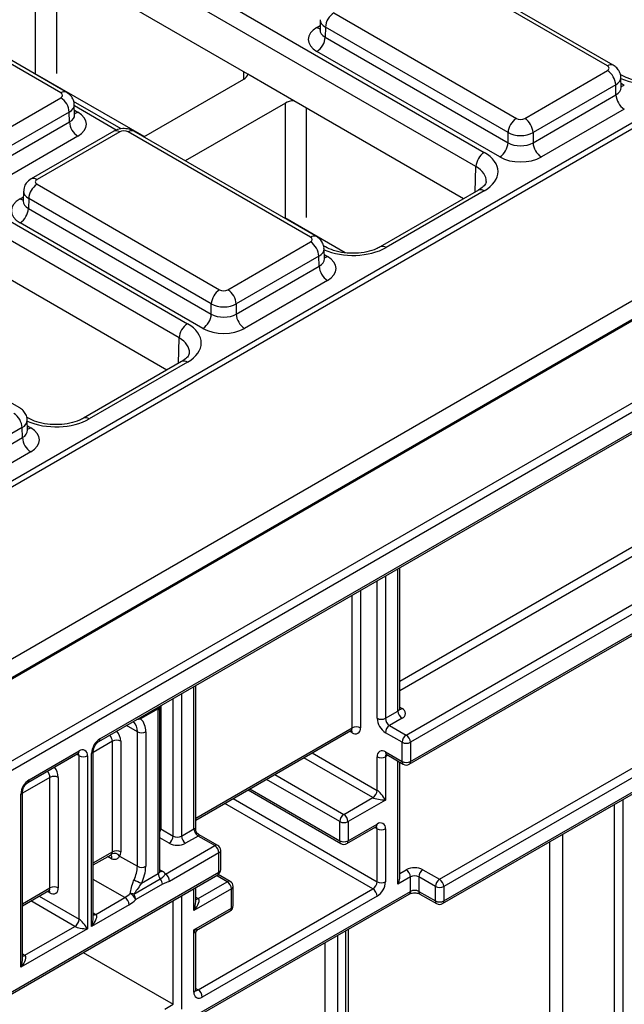
# Model space of a CAD drawing. Units: millimetres. Extents: x -1028 to 6636, y -324 to 3696.
# Drawn here: x 3746 to 3849, y 2425 to 2592 of the extents above; entities that cross this region are included whole.
import ezdxf

# ---------------------------------------------------------------- set-up
doc = ezdxf.new("R2010")
doc.units = ezdxf.units.MM
doc.header["$LTSCALE"] = 10

msp = doc.modelspace()

# ---------------------------------------------------------------- linework, layer by layer
at = {"color": 7, "linetype": 'Continuous', "lineweight": 25}
for p, q in [((3713.18481, 2634.42431), (3825.10732, 2569.81282)), ((3823.69332, 2567.39196), (3711.77081, 2632.00344)), ((3662.7681, 2605.31936), (3774.6906, 2540.70787)), ((3773.27661, 2538.28701), (3661.3541, 2602.89849)), ((3784.95704, 2583.07861), (3750.30875, 2603.08064)), ((3846.02333, 2584.50902), (3815.00883, 2602.41331)), ((3847.02325, 2584.60804), (3816.00875, 2602.51233)), ((3797.25985, 2592.33564), (3797.20804, 2590.62197)), ((3799.55166, 2593.49007), (3830.56615, 2575.58579)), ((3797.2056, 2590.64222), (3797.20292, 2590.57856)), ((3798.13766, 2591.06921), (3798.08656, 2589.37913)), ((3829.15215, 2573.16492), (3798.13766, 2591.06921)), ((3753.17967, 2579.89663), (3735.60721, 2590.041)), ((3754.17959, 2579.99565), (3736.60713, 2590.14001)), ((3798.08656, 2589.37913), (3829.15215, 2571.44534)), ((3872.10234, 2587.41647), (3168.86989, 2181.44902)), ((3873.59861, 2587.26586), (3170.37338, 2181.30258)), ((3827.73816, 2569.02448), (3796.67257, 2586.95826)), ((3831.98015, 2575.58579), (3846.02333, 2583.69274)), ((3767.31194, 2572.48413), (3748.81144, 2583.16424)), ((3767.25163, 2572.44932), (3784.24995, 2582.26224)), ((3792.73516, 2578.5884), (3784.95704, 2583.07861)), ((3848.53674, 2582.86011), (3848.20033, 2583.05432)), ((3848.36695, 2580.82464), (3848.31514, 2582.53831)), ((3847.43733, 2581.27188), (3833.39415, 2573.16492)), ((3847.48842, 2579.58179), (3847.43733, 2581.27188)), ((3739.71928, 2571.30983), (3753.17967, 2579.08035)), ((3833.39415, 2571.44534), (3847.48842, 2579.58179)), ((3763.43106, 2573.78068), (3755.35667, 2578.44193)), ((3755.52329, 2576.21224), (3755.47148, 2577.92591)), ((3791.32101, 2578.1802), (3774.3227, 2568.36728)), ((3821.5922, 2561.92958), (3792.73516, 2578.5884)), ((3848.90242, 2577.16093), (3834.80815, 2569.02448)), ((3754.59367, 2576.65948), (3741.13328, 2568.88896)), ((3754.64476, 2574.9694), (3754.59367, 2576.65948)), ((3740.55049, 2566.83295), (3754.64476, 2574.9694)), ((3903.78631, 2572.07965), (3196.67952, 2163.87559)), ((3756.05876, 2572.54853), (3741.96449, 2564.41208)), ((3762.1782, 2573.40738), (3748.13502, 2565.30042)), ((3763.17812, 2573.30836), (3749.13494, 2565.20141)), ((3795.60662, 2555.40408), (3764.59212, 2573.30836)), ((3796.60653, 2555.50309), (3765.59204, 2573.40738)), ((3829.15215, 2571.44534), (3829.15215, 2573.16492)), ((3833.39415, 2573.16492), (3833.39415, 2571.44534)), ((3197.03286, 2167.54496), (3897.43009, 2571.87567)), ((3898.84409, 2569.4548), (3198.44686, 2165.12409)), ((3208.70034, 2156.93612), (3915.80712, 2565.14018)), ((3749.13494, 2564.38512), (3780.14944, 2546.48084)), ((3915.80712, 2563.50723), (3222.84248, 2163.46725)), ((3746.84313, 2563.23069), (3746.79133, 2561.51702)), ((3747.72094, 2561.96426), (3747.66985, 2560.27418)), ((3778.73544, 2544.05997), (3747.72094, 2561.96426)), ((3824.1074, 2563.38157), (3807.43218, 2553.75516)), ((3825.10732, 2563.28255), (3808.43209, 2553.65615)), ((3746.78889, 2561.53727), (3746.78621, 2561.47361)), ((3747.66985, 2560.27418), (3778.73544, 2542.34039)), ((3801.48828, 2552.75456), (3791.23785, 2558.672)), ((3777.32144, 2539.91953), (3746.25585, 2557.85331)), ((3759.61222, 2469.73341), (3911.35733, 2557.334)), ((3759.81936, 2470.19125), (3911.56448, 2557.79184)), ((3781.56344, 2546.48084), (3795.60662, 2554.58779)), ((3798.12003, 2553.75516), (3797.78361, 2553.94937)), ((3797.02061, 2552.16693), (3782.97743, 2544.05997)), ((3797.07171, 2550.47684), (3797.02061, 2552.16693)), ((3797.95023, 2551.71969), (3797.89843, 2553.43336)), ((3782.97743, 2542.34039), (3797.07171, 2550.47684)), ((3771.17549, 2532.82463), (3742.31844, 2549.48345)), ((3798.48571, 2548.05598), (3784.39143, 2539.91953)), ((3746.18982, 2526.39814), (3715.17533, 2544.30243)), ((3778.73544, 2542.34039), (3778.73544, 2544.05997)), ((3782.97743, 2544.05997), (3782.97743, 2542.34039)), ((3773.69069, 2534.27662), (3757.01546, 2524.65022)), ((3774.6906, 2534.1776), (3758.01538, 2524.5512)), ((3811.86242, 2470.83947), (3910.85737, 2527.98803)), ((3911.56448, 2526.76329), (3812.56953, 2469.61472)), ((3747.70331, 2524.65022), (3747.3669, 2524.84442)), ((3747.53352, 2522.61474), (3747.48171, 2524.32841)), ((3746.6039, 2523.06198), (3732.56072, 2514.95502)), ((3746.65499, 2521.37189), (3746.6039, 2523.06198)), ((3732.56072, 2513.23544), (3746.65499, 2521.37189)), ((3748.06899, 2518.95103), (3733.97472, 2510.81458)), ((3810.7411, 2475.32984), (3810.7411, 2499.24948)), ((3812.36238, 2465.89071), (3870.34514, 2499.36345)), ((3812.56953, 2466.34856), (3870.55229, 2499.82129)), ((3818.22638, 2442.66834), (3894.73534, 2486.83602)), ((3818.01924, 2442.2105), (3894.52819, 2486.37818)), ((3776.09287, 2454.84953), (3776.09287, 2479.24748)), ((3769.73161, 2475.31559), (3766.73787, 2473.58734)), ((3769.71886, 2447.32705), (3769.71886, 2475.08943)), ((3770.00971, 2475.53455), (3770.01175, 2475.49764)), ((3770.01175, 2447.73525), (3770.01175, 2475.49764)), ((3817.51928, 2446.34271), (3869.84518, 2476.54981)), ((3870.55229, 2475.32507), (3818.22638, 2445.11797)), ((3808.32689, 2473.69703), (3810.44821, 2474.92164)), ((3811.15532, 2473.6969), (3809.034, 2472.47228)), ((3809.034, 2472.47228), (3811.86242, 2470.83947)), ((3766.18333, 2448.55206), (3766.18333, 2471.4152)), ((3767.59754, 2471.4152), (3767.59754, 2448.55206)), ((3776.09287, 2456.38275), (3802.46289, 2471.60584)), ((3811.15532, 2469.61472), (3808.32689, 2471.24754)), ((3761.94069, 2451.00141), (3761.94069, 2469.78185)), ((3763.3549, 2469.78185), (3763.3549, 2451.00141)), ((3811.15532, 2466.34856), (3811.15532, 2469.61472)), ((3812.56953, 2469.61472), (3812.56953, 2466.34856)), ((3747.5914, 2462.79394), (3756.07668, 2467.69239)), ((3747.79855, 2463.25178), (3756.28383, 2468.15023)), ((3756.28383, 2439.57117), (3756.28383, 2467.33356)), ((3757.69804, 2467.33356), (3757.69804, 2437.93809)), ((3758.40515, 2438.34629), (3758.40515, 2467.74176)), ((3758.69804, 2439.90926), (3758.69804, 2468.14996)), ((3806.91268, 2461.44892), (3806.91268, 2467.1647)), ((3808.32689, 2467.98138), (3811.15532, 2466.34856)), ((3808.32689, 2467.1647), (3808.32689, 2459.81583)), ((3808.53404, 2467.52353), (3811.36246, 2465.89071)), ((3810.7411, 2446.51176), (3810.7411, 2466.24942)), ((3751.33408, 2444.87835), (3751.33408, 2463.65879)), ((3752.7483, 2463.65879), (3752.7483, 2444.87835)), ((3746.38434, 2431.40682), (3746.38434, 2460.80229)), ((3746.67723, 2432.96979), (3746.67723, 2461.2105)), ((3784.99041, 2461.51919), (3800.75586, 2452.41799)), ((3801.25582, 2457.36674), (3806.20557, 2460.22417)), ((3808.32689, 2459.81583), (3801.96293, 2456.142)), ((3770.14312, 2454.91964), (3772.26444, 2453.69503)), ((3773.67866, 2453.69503), (3775.79998, 2454.91964)), ((3800.54872, 2452.87583), (3800.54872, 2456.142)), ((3801.75578, 2452.41799), (3806.70553, 2455.27542)), ((3801.96293, 2456.142), (3801.96293, 2452.87583)), ((3801.96293, 2452.87583), (3806.91268, 2455.73326)), ((3806.91268, 2445.93464), (3806.91268, 2454.91659)), ((3808.32689, 2454.91659), (3808.32689, 2445.93464)), ((3776.50708, 2453.6949), (3774.38576, 2452.47028)), ((3779.33551, 2452.06208), (3776.50708, 2453.6949)), ((3779.83547, 2452.11159), (3776.59291, 2453.98348)), ((3770.9436, 2447.21754), (3779.33551, 2452.06208)), ((3758.69804, 2448.79122), (3761.70795, 2450.5288)), ((3761.69794, 2450.51946), (3761.71814, 2450.53307)), ((3763.16543, 2450.29425), (3766.18333, 2448.55206)), ((3780.04262, 2450.83734), (3771.65071, 2445.99279)), ((3780.04262, 2447.57117), (3780.04262, 2450.83734)), ((3780.33551, 2447.97938), (3780.33551, 2451.24554)), ((3723.83261, 2414.78357), (3779.83547, 2447.11333)), ((3724.03976, 2415.24141), (3780.04262, 2447.57117)), ((3766.89043, 2445.69423), (3769.71886, 2447.32705)), ((3781.95679, 2445.98654), (3779.91565, 2447.16486)), ((3812.56953, 2446.75078), (3810.44821, 2445.52617)), ((3812.56953, 2444.30116), (3812.56953, 2446.75078)), ((3816.81217, 2445.11797), (3813.98374, 2446.75078)), ((3813.98374, 2446.75078), (3813.98374, 2444.30116)), ((3814.69085, 2447.97553), (3817.51928, 2446.34271)), ((3765.55742, 2443.80935), (3770.07241, 2446.4158)), ((3770.42597, 2445.50455), (3765.91097, 2442.8981)), ((3776.09287, 2442.60142), (3776.09287, 2444.95277)), ((3776.50708, 2443.0796), (3781.45683, 2445.93703)), ((3782.45683, 2441.85433), (3782.45683, 2445.12049)), ((3816.81217, 2442.66834), (3816.81217, 2445.11797)), ((3818.22638, 2445.11797), (3818.22638, 2442.66834)), ((3746.67723, 2441.85175), (3751.12694, 2444.42051)), ((3759.11226, 2440.38744), (3764.06201, 2443.24487)), ((3773.55784, 2421.44193), (3812.36238, 2443.84332)), ((3782.16394, 2444.71228), (3775.79998, 2441.03845)), ((3776.50708, 2427.56533), (3806.20557, 2444.7099)), ((3806.91268, 2443.48515), (3777.21419, 2426.34058)), ((3782.16394, 2441.44612), (3782.16394, 2444.71228)), ((3813.98374, 2444.30116), (3816.81217, 2442.66834)), ((3814.19089, 2443.84332), (3817.01932, 2442.2105)), ((3764.76911, 2442.02013), (3758.40515, 2438.34629)), ((3775.79998, 2437.77228), (3782.16394, 2441.44612)), ((3776.59291, 2437.89177), (3781.95679, 2440.98828)), ((3747.09144, 2433.44798), (3755.57672, 2438.34642)), ((3757.69804, 2437.93809), (3746.38434, 2431.40682)), ((3775.79998, 2427.15725), (3775.79998, 2437.77228)), ((3776.09287, 2427.56546), (3776.09287, 2437.02573)), ((3802.04872, 2264.93215), (3802.04872, 2437.88936)), ((3756.99774, 2433.92938), (3772.26444, 2425.1161)), ((3770.85023, 2424.29969), (3772.26444, 2425.1161))]:
    msp.add_line(p, q, dxfattribs=at)
at = {"color": 8, "linetype": 'Continuous', "lineweight": 25}
for p, q in [((3748.89461, 2583.21226), (3748.89461, 2602.67244)), ((3752.43006, 2601.85603), (3752.43006, 2583.21226)), ((3796.67257, 2591.03968), (3797.2304, 2591.36171)), ((3784.27445, 2582.27658), (3784.25989, 2583.48106)), ((3848.34458, 2581.56438), (3848.90242, 2581.24235)), ((3762.58922, 2573.59041), (3755.47845, 2577.69537)), ((3791.32101, 2558.72001), (3791.32101, 2578.1802)), ((3794.85646, 2577.36379), (3794.85646, 2558.72001)), ((3755.50092, 2576.95199), (3756.05876, 2576.62995)), ((3823.56257, 2563.06704), (3823.69332, 2567.39196)), ((3746.25585, 2561.93473), (3746.81369, 2562.25676)), ((3797.92787, 2552.45943), (3798.48571, 2552.1374)), ((3773.14586, 2533.96209), (3773.27661, 2538.28701)), ((3810.7411, 2479.98917), (3903.0792, 2533.29482)), ((3903.78631, 2532.07008), (3810.7411, 2478.35622)), ((3747.51116, 2523.35448), (3748.06899, 2523.03245)), ((3810.44821, 2474.92164), (3810.44821, 2499.0804)), ((3806.91268, 2473.69703), (3806.91268, 2497.03938)), ((3808.32689, 2497.85579), (3808.32689, 2473.69703)), ((3804.08425, 2495.40656), (3804.08425, 2472.06368)), ((3802.67004, 2472.06368), (3802.67004, 2494.59016)), ((3775.79998, 2454.91964), (3775.79998, 2479.0784)), ((3772.26444, 2453.69503), (3772.26444, 2477.03738)), ((3773.67866, 2477.85379), (3773.67866, 2453.69503)), ((3770.14312, 2475.81277), (3770.14312, 2454.91964)), ((3810.7411, 2475.56883), (3811.15532, 2475.32971)), ((3766.18333, 2471.4152), (3764.35441, 2472.47101)), ((3776.09287, 2456.72101), (3802.67004, 2472.06368)), ((3802.67004, 2471.24701), (3802.25567, 2471.48621)), ((3761.94069, 2469.78185), (3758.69804, 2467.90992)), ((3756.28383, 2467.33356), (3755.86947, 2467.57276)), ((3806.20557, 2460.22417), (3794.47635, 2466.99531)), ((3795.89068, 2467.81178), (3806.91268, 2461.44892)), ((3808.74125, 2467.40391), (3808.32689, 2467.1647)), ((3810.44821, 2445.52617), (3810.44821, 2466.4185)), ((3751.33408, 2463.65879), (3746.67723, 2460.97045)), ((3800.54872, 2456.142), (3788.11227, 2463.3214)), ((3789.5266, 2464.13788), (3801.25582, 2457.36674)), ((3785.28339, 2461.68832), (3800.54872, 2452.87583)), ((3782.45347, 2460.05464), (3806.91268, 2445.93464)), ((3806.20557, 2444.7099), (3781.03914, 2459.23817)), ((3847.21776, 2301.39929), (3847.21776, 2459.06645)), ((3848.63198, 2459.88286), (3848.63198, 2301.39929)), ((3770.14312, 2454.91964), (3770.01175, 2454.98345)), ((3806.91268, 2454.91659), (3806.49831, 2455.1558)), ((3771.55734, 2452.47028), (3770.01175, 2453.36253)), ((3838.37893, 2453.9639), (3838.37893, 2306.50184)), ((3836.25761, 2306.50184), (3836.25761, 2452.73929)), ((3758.69804, 2449.12948), (3761.94069, 2451.00141)), ((3761.77892, 2449.81918), (3761.12882, 2450.19447)), ((3770.01175, 2447.97424), (3770.42597, 2447.73512)), ((3781.45683, 2445.93703), (3779.62734, 2446.99317)), ((3810.7411, 2447.3282), (3811.86242, 2447.97553)), ((3746.67723, 2442.19001), (3751.33408, 2444.87835)), ((3764.06201, 2443.24487), (3758.69804, 2446.34142)), ((3749.50528, 2443.48434), (3756.28383, 2439.57117)), ((3751.33408, 2444.06168), (3750.91972, 2444.30089)), ((3773.26487, 2421.61106), (3812.56953, 2444.30116)), ((3773.67866, 2443.55907), (3773.67866, 2424.29956)), ((3775.79998, 2441.03845), (3775.79998, 2444.78369)), ((3776.09287, 2443.31872), (3776.50708, 2443.0796)), ((3755.57672, 2438.34642), (3748.09095, 2442.66787)), ((3772.26444, 2425.1161), (3772.26444, 2442.74267)), ((3758.69804, 2440.62656), (3759.11226, 2440.38744)), ((3800.19516, 2436.81933), (3800.19516, 2262.77634)), ((3801.60938, 2263.59274), (3801.60938, 2437.63574)), ((3798.07384, 2263.79006), (3798.07384, 2435.59472)), ((3746.67723, 2433.6871), (3747.09144, 2433.44798)), ((3776.09287, 2427.80445), (3776.50708, 2427.56533))]:
    msp.add_line(p, q, dxfattribs=at)
at = {"color": 7, "linetype": 'Continuous', "lineweight": 25}
for centre, radius, start, end in [((3801.21422, 2590.89561), 3.08146, 122.6522619, 176.7703464), ((3795.01, 2589.55273), 3.08146, 302.6522619, 356.7703464), ((3844.36076, 2581.09827), 3.08146, 3.2296536, 57.3477381), ((3751.5171, 2576.48588), 3.08146, 3.2296536, 57.3477381), ((3850.56499, 2579.7554), 3.08146, 183.2296536, 237.3477381), ((3832.22872, 2572.99132), 3.08146, 122.6522619, 176.7703464), ((3830.31758, 2572.99132), 3.08146, 3.2296536, 57.3477381), ((3757.72133, 2575.143), 3.08146, 183.2296536, 237.3477381), ((3762.59438, 2572.51175), 0.9876, 53.7666912, 114.9228504), ((3826.07559, 2571.61895), 3.08146, 302.6522619, 356.7703464), ((3836.47071, 2571.61895), 3.08146, 183.2296536, 237.3477381), ((3826.76989, 2567.21835), 3.08146, 122.6522619, 176.7703464), ((3750.79751, 2561.79066), 3.08146, 122.6522619, 176.7703464), ((3744.59328, 2560.44778), 3.08146, 302.6522619, 356.7703464), ((3793.94405, 2551.99332), 3.08146, 3.2296536, 57.3477381), ((3800.14827, 2550.65045), 3.08146, 183.2296536, 237.3477381), ((3781.81201, 2543.88637), 3.08146, 122.6522619, 176.7703464), ((3779.90087, 2543.88637), 3.08146, 3.2296536, 57.3477381), ((3775.65887, 2542.514), 3.08146, 302.6522619, 356.7703464), ((3786.054, 2542.514), 3.08146, 183.2296536, 237.3477381), ((3776.35317, 2538.1134), 3.08146, 122.6522619, 176.7703464), ((3743.52733, 2522.88837), 3.08146, 3.2296536, 57.3477381), ((3749.73156, 2521.5455), 3.08146, 183.2296536, 237.3477381), ((3771.79592, 2475.08577), 2.07706, 173.6476234, 179.8990217), ((3810.84546, 2474.5133), 0.87323, 290.7834208, 69.2165792), ((3764.95946, 2471.62731), 2.64659, 355.4030908, 47.7813417), ((3809.98311, 2473.83675), 3.07361, 182.6054785, 237.3945217), ((3807.61978, 2475.06174), 1.53702, 242.6096722, 297.3903278), ((3809.86211, 2473.76689), 1.5368, 182.6054785, 237.3945217), ((3811.98343, 2474.9915), 1.5368, 182.6054785, 237.3945217), ((3803.37714, 2470.69897), 1.53702, 62.6096722, 117.3903278), ((3803.2221, 2471.92383), 0.87342, 230.7967148, 9.214037), ((3809.86211, 2471.17768), 1.5368, 122.6054783, 177.3945215), ((3761.47558, 2467.60204), 3.07361, 122.6054783, 177.3945215), ((3766.89043, 2472.77991), 1.53702, 242.6096722, 297.3903278), ((3812.69053, 2469.54486), 1.5368, 122.6054783, 177.3945215), ((3811.03431, 2469.54486), 1.5368, 2.6054785, 57.3945217), ((3756.8359, 2467.47341), 0.87342, 350.785963, 129.2032852), ((3762.64779, 2468.41714), 1.53702, 62.6096722, 117.3903278), ((3811.86242, 2470.97943), 1.53702, 242.6096722, 297.3903278), ((3756.99094, 2468.69827), 1.53702, 242.6096722, 297.3903278), ((3807.77483, 2467.30456), 0.87342, 50.7967148, 189.214037), ((3807.61978, 2468.52941), 1.53702, 242.6096722, 297.3903278), ((3811.86242, 2467.71327), 1.53702, 242.6096722, 297.3903278), ((3811.86242, 2466.75676), 1, 240.0026883, 299.9973117), ((3752.04119, 2462.29408), 1.53702, 62.6096722, 117.3903278), ((3749.45477, 2460.66257), 3.07361, 122.6054783, 177.3945215), ((3805.37746, 2461.51878), 1.5368, 302.6054783, 357.3945215), ((3802.08393, 2456.07214), 1.5368, 122.6054783, 177.3945215), ((3800.42771, 2456.07214), 1.5368, 2.6054785, 57.3945217), ((3777.33519, 2454.9895), 1.5368, 182.6054785, 237.3945217), ((3801.25582, 2457.50671), 1.53702, 242.6096722, 297.3903278), ((3807.46474, 2455.05644), 0.87342, 350.785963, 129.2032852), ((3807.61978, 2456.2813), 1.53702, 242.6096722, 297.3903278), ((3770.72923, 2453.76489), 1.5368, 302.6054783, 357.3945215), ((3772.97155, 2455.05974), 1.53702, 242.6096722, 297.3903278), ((3775.21387, 2453.76489), 1.5368, 182.6054785, 237.3945217), ((3772.97155, 2455.19971), 3.07404, 242.6096722, 297.3903278), ((3778.5074, 2450.76747), 1.5368, 2.6054785, 57.3945217), ((3779.33551, 2451.24554), 1, 0, 60.0026883), ((3801.25582, 2454.24055), 1.53702, 242.6096722, 297.3903278), ((3801.25582, 2453.28404), 1, 240.0026883, 299.9973117), ((3761.32746, 2450.97623), 0.61374, 327.6507959, 2.3514762), ((3762.28716, 2449.65555), 1.08595, 36.0256853, 113.9720425), ((3762.64779, 2449.6367), 1.53702, 62.6096722, 117.3903278), ((3762.12845, 2450.95105), 1.22748, 327.6507959, 2.3514762), ((3760.69908, 2448.6959), 5.48613, 333.7074915, 358.497563), ((3766.89043, 2449.91677), 1.53702, 242.6096722, 297.3903278), ((3760.74223, 2448.73186), 6.85767, 333.7074915, 358.497563), ((3813.27664, 2445.24611), 3.07404, 62.6096722, 117.3903278), ((3771.25213, 2447.39772), 1.53489, 182.6392874, 219.7720724), ((3769.85655, 2446.648), 1.22721, 27.651121, 62.3550875), ((3770.1155, 2445.92293), 1.5368, 2.6054785, 57.3945217), ((3779.33551, 2447.97938), 1, 299.9973117, 0), ((3811.03431, 2446.68092), 1.5368, 2.6054785, 57.3945217), ((3813.27664, 2445.38607), 1.53702, 62.6096722, 117.3903278), ((3815.51896, 2446.68092), 1.5368, 122.6054783, 177.3945215), ((3752.04119, 2443.51364), 1.53702, 62.6096722, 117.3903278), ((3751.88615, 2444.7385), 0.87342, 230.7967148, 9.214037), ((3769.06022, 2452.22897), 6.88555, 240.0018868, 251.631839), ((3768.8927, 2445.43387), 1.53489, 2.6392874, 39.7720724), ((3780.62872, 2444.64242), 1.5368, 2.6054785, 57.3945217), ((3781.45683, 2445.12049), 1, 0, 60.0026883), ((3805.37746, 2446.0045), 1.5368, 302.6054783, 357.3945215), ((3805.25646, 2446.07436), 3.07361, 302.6054783, 357.3945215), ((3807.61978, 2447.29935), 1.53702, 242.6096722, 297.3903278), ((3818.34739, 2445.04811), 1.5368, 122.6054783, 177.3945215), ((3817.51928, 2446.48268), 1.53702, 242.6096722, 297.3903278), ((3816.69117, 2445.04811), 1.5368, 2.6054785, 57.3945217), ((3761.67598, 2447.29327), 4.69921, 300.5140646, 314.5990987), ((3763.2339, 2441.95027), 1.5368, 2.6054785, 57.3945217), ((3763.79253, 2441.95082), 2.3206, 24.092299, 59.3515541), ((3764.89758, 2442.32171), 1.62741, 66.0804421, 87.2558695), ((3764.37771, 2442.82742), 1.53489, 2.6392874, 39.7720724), ((3805.37746, 2443.41529), 1.5368, 2.6054785, 57.3945217), ((3813.27664, 2442.93645), 1.53702, 62.6096722, 117.3903278), ((3761.78658, 2447.08062), 5.87401, 300.5140646, 314.5990987), ((3781.45683, 2441.85433), 1, 299.9973117, 0), ((3817.51928, 2444.03306), 1.53702, 242.6096722, 297.3903278), ((3817.51928, 2443.07655), 1, 240.0026883, 299.9973117), ((3754.74861, 2439.64103), 1.5368, 302.6054783, 357.3945215), ((3776.66213, 2427.0174), 0.87342, 170.785963, 309.2032852), ((3775.67898, 2426.27072), 1.5368, 2.6054785, 57.3945217)]:
    msp.add_arc(centre, radius, start, end, dxfattribs=at)
at = {"color": 8, "linetype": 'Continuous', "lineweight": 25}
for centre, radius, start, end in [((3797.35399, 2592.12988), 1.28564, 237.9927013, 264.8434429), ((3846.6071, 2583.71234), 0.98767, 65.0904918, 126.2320947), ((3848.21591, 2582.34495), 1.29886, 276.3695343, 301.9073435), ((3753.76344, 2579.09995), 0.98767, 65.0904918, 126.2320947), ((3755.37225, 2577.73256), 1.29886, 276.3695343, 301.9073435), ((3765.17587, 2572.51175), 0.9876, 65.0771496, 126.2333088), ((3748.5512, 2564.4048), 0.98759, 53.7665191, 114.9247418), ((3746.93728, 2563.02493), 1.28564, 237.9927013, 264.8434429), ((3824.52665, 2562.51706), 0.96081, 52.8179108, 115.8716308), ((3796.19038, 2554.60739), 0.98767, 65.0904918, 126.2320947), ((3807.8516, 2552.89123), 0.96024, 52.8054251, 115.9966987), ((3797.80333, 2553.22993), 1.28812, 275.3861522, 301.9883877), ((3774.10994, 2533.41211), 0.96081, 52.8179108, 115.8716308), ((3757.43489, 2523.78628), 0.96024, 52.8054251, 115.9966987), ((3747.38661, 2524.12498), 1.28812, 275.3861522, 301.9883877), ((3769.50914, 2475.54909), 0.50524, 294.5250617, 354.1547974), ((3770.38415, 2475.33605), 0.65286, 155.2148231, 181.7959214), ((3810.24065, 2475.37975), 0.50294, 294.3746583, 354.3052007), ((3810.84775, 2475.77959), 0.54496, 259.0869889, 304.3593341), ((3767.39041, 2473.6078), 0.65286, 155.2148231, 181.7959214), ((3764.0998, 2471.59759), 2.0915, 354.9970106, 47.5031382), ((3802.18003, 2472.00959), 0.49298, 305.0133329, 6.2988475), ((3802.12156, 2471.28755), 0.54997, 355.7723254, 39.5717097), ((3759.31684, 2470.14232), 0.50491, 306.3715343, 5.5614387), ((3760.36643, 2469.69716), 1.57653, 3.0792899, 45.0133744), ((3760.29638, 2469.64052), 3.06178, 2.6456768, 37.9288639), ((3755.79383, 2468.09614), 0.49298, 305.0133329, 6.2988475), ((3755.74289, 2467.37549), 0.54256, 355.567757, 41.6140169), ((3758.19635, 2468.20133), 0.50478, 294.4339181, 353.6282262), ((3808.81689, 2467.92729), 0.49298, 173.7011525, 234.9866671), ((3808.86769, 2467.20666), 0.54242, 138.3465998, 184.4361566), ((3749.68978, 2463.51746), 3.06178, 2.6456768, 37.9288639), ((3811.64532, 2466.29447), 0.49298, 173.7011525, 234.9866671), ((3812.07953, 2466.29447), 0.49298, 305.0133329, 6.2988475), ((3749.75983, 2463.5741), 1.57653, 3.0792899, 45.0133744), ((3747.29602, 2463.20285), 0.50491, 306.3715343, 5.5614387), ((3746.17657, 2461.26064), 0.50324, 294.3845124, 354.1922151), ((3768.75316, 2454.96107), 1.39058, 334.8346364, 358.2928898), ((3806.42267, 2455.67918), 0.49298, 305.0133329, 6.2988475), ((3806.37134, 2454.95845), 0.54295, 355.5786024, 41.5049425), ((3779.62843, 2451.6532), 0.50298, 65.692881, 125.6175775), ((3801.0244, 2452.81527), 0.47953, 172.7441706, 235.9436491), ((3801.47293, 2452.82175), 0.49298, 305.013333, 6.2988474), ((3761.11043, 2450.08387), 0.71899, 338.3987088, 36.9147634), ((3779.83505, 2451.29545), 0.50294, 294.3746583, 354.3052007), ((3769.5113, 2447.78516), 0.50294, 294.3746583, 354.3052007), ((3770.11824, 2448.18543), 0.54541, 259.2108558, 304.3469519), ((3779.56693, 2447.51061), 0.47953, 304.0563508, 7.2558296), ((3779.83505, 2448.02928), 0.50294, 294.3746583, 354.3052007), ((3750.84408, 2444.82427), 0.49298, 305.0133329, 6.2988475), ((3781.74975, 2445.52815), 0.50298, 65.692881, 125.6175775), ((3781.95638, 2445.17039), 0.50294, 294.3746583, 354.3052007), ((3750.78561, 2444.10222), 0.54997, 355.7723254, 39.5717097), ((3812.09385, 2444.2406), 0.47953, 304.0563509, 7.2558294), ((3814.47375, 2444.24707), 0.49298, 173.7011525, 234.9866671), ((3776.2001, 2443.52783), 0.54328, 258.616302, 304.4062788), ((3781.95638, 2441.90423), 0.50294, 294.3746583, 354.3052007), ((3817.30217, 2442.61426), 0.49298, 173.7011523, 234.9866673), ((3817.73638, 2442.61426), 0.49298, 305.0133328, 6.2988476), ((3758.80528, 2440.83568), 0.54328, 258.616302, 304.4062788), ((3781.68825, 2441.38556), 0.47953, 304.0563508, 7.2558296), ((3746.78446, 2433.89621), 0.54328, 258.616302, 304.4062788), ((3775.59241, 2427.61536), 0.50294, 294.3746583, 354.3052007), ((3776.20058, 2428.01221), 0.54189, 258.2275206, 304.4449251)]:
    msp.add_arc(centre, radius, start, end, dxfattribs=at)
for centre, major_axis, ratio, start_param, end_param in [((3800.25909, 2592.26513), (2.99949, -0.06044), 0.577190053, 3.132565259, 3.938468094), ((3800.20972, 2590.63205), (3.00193, 0.06039), 0.576721954, 3.112546205, 3.915237218), ((3845.3159, 2582.4678), (2.99949, 0.06044), 0.577190053, 5.486309867, 6.28460546), ((3853.19282, 2586.02822), (8, 0), 0.577463573, 4.057524763, 5.497634851), ((3845.36527, 2580.83472), (3.00193, -0.06039), 0.576721954, 5.509540742, 6.312231756), ((3752.47224, 2577.85541), (2.99949, 0.06044), 0.577190053, 5.486309867, 6.28460546), ((3752.52161, 2576.22232), (3.00193, -0.06039), 0.576721954, 5.509540742, 6.312231756), ((3819.44788, 2564.9146), (6.00294, 0.06041), 0.576955798, 6.248781636, 7.062625038), ((3749.84237, 2563.16018), (2.99949, -0.06044), 0.577190053, 3.132565259, 3.938468094), ((3749.793, 2561.5271), (3.00193, 0.06039), 0.576721954, 3.112546205, 3.915237218), ((3802.7761, 2556.92327), (8, 0), 0.577463573, 4.057524763, 5.497634851), ((3794.89919, 2553.36285), (2.99949, 0.06044), 0.577190053, 5.486309867, 6.28460546), ((3794.94856, 2551.72977), (3.00193, -0.06039), 0.576721954, 5.509540742, 6.312231756), ((3769.03117, 2535.80965), (6.00294, 0.06041), 0.576955798, 6.248781636, 7.062625038), ((3744.48247, 2524.2579), (2.99949, 0.06044), 0.577190053, 5.486309867, 6.28460546), ((3752.35939, 2527.81832), (8, 0), 0.577463573, 4.057524763, 5.497634851), ((3744.53184, 2522.62482), (3.00193, -0.06039), 0.576721954, 5.509540742, 6.312231756), ((3775.09287, 2453.69476), (0.95707, 1.27257), 0.227762448, 5.989121498, 6.774519662), ((3775.09287, 2453.69476), (1.58053, 0.19273), 0.227670063, 5.791782199, 6.577099098), ((3775.09287, 2441.44665), (0.64639, 2.06799), 0.36895938, 4.629836605, 5.415234768), ((3757.69804, 2438.7545), (0.64639, 2.06799), 0.36895938, 4.629836605, 5.415234768), ((3775.09287, 2438.18049), (1.58053, -0.19273), 0.227670063, 5.203792088, 5.989271516), ((3775.09287, 2438.18049), (-0.95707, 1.27257), 0.227762448, 3.416279061, 4.221054626), ((3745.67723, 2431.81503), (0.64639, 2.06799), 0.36895938, 4.629836605, 5.415234768)]:
    msp.add_ellipse(centre, major_axis=major_axis, ratio=ratio, start_param=start_param, end_param=end_param, dxfattribs=at)
at = {"color": 7, "linetype": 'Continuous', "lineweight": 25}
for centre, major_axis, ratio, start_param, end_param in [((3800.20972, 2588.99897), (5.00152, 0), 0.577111905, 2.356346783, 3.926838524), ((3845.3159, 2584.10088), (1.0003, 0), 0.577111905, 5.497939437, 7.068431177), ((3782.48205, 2583.28272), (2.50012, 0), 0.577259577, 5.497811513, 6.141276068), ((3752.47224, 2579.48849), (1.0003, 0), 0.577111905, 5.497939437, 7.068431177), ((3793.08874, 2577.15961), (2.5, 0), 0.577315849, 1.712705566, 2.356170121), ((3752.52161, 2574.58924), (5.00152, 0), 0.577111905, 5.497939437, 7.068431177), ((3831.27315, 2575.99418), (1, 0), 0.577463573, 3.92714311, 5.497634851), ((3763.88512, 2572.89997), (1, 0), 0.577463573, 0.785550457, 2.356042197), ((3831.27315, 2574.36109), (3, 0), 0.563795577, 3.92714311, 5.497634851), ((3831.27315, 2572.69951), (3, 0), 0.591131569, 3.92714311, 5.497634851), ((3819.44788, 2566.54769), (8.00244, 0), 0.577111905, 5.497939437, 7.068431177), ((3831.27315, 2571.06643), (5, 0), 0.577463573, 3.92714311, 5.497634851), ((3749.84237, 2564.79327), (1.0003, 0), 0.577111905, 2.356346783, 3.926838524), ((3749.793, 2559.89402), (5.00152, 0), 0.577111905, 2.356346783, 3.926838524), ((3794.89919, 2554.99593), (1.0003, 0), 0.577111905, 5.497939437, 7.068431177), ((3794.94856, 2550.09669), (5.00152, 0), 0.577111905, 5.497939437, 7.068431177), ((3780.85644, 2546.88923), (1, 0), 0.577463573, 3.92714311, 5.497634851), ((3780.85644, 2545.25615), (3, 0), 0.563795577, 3.92714311, 5.497634851), ((3780.85644, 2543.59456), (3, 0), 0.591131569, 3.92714311, 5.497634851), ((3769.03117, 2537.44274), (8.00244, 0), 0.577111905, 5.497939437, 7.068431177), ((3780.85644, 2541.96148), (5, 0), 0.577463573, 3.92714311, 5.497634851), ((3744.53184, 2520.99174), (5.00152, 0), 0.577111905, 5.497939437, 7.068431177), ((3807.61978, 2460.22404), (1.58053, -0.19273), 0.227670063, 3.632995762, 5.203792088), ((3807.61978, 2460.22404), (-0.95707, 1.27257), 0.227762448, 4.221054626, 5.791850953), ((3809.7411, 2445.93438), (0.70714, 1.22473), 0.577334631, 4.712429612, 5.497827776), ((3775.09287, 2441.44665), (1.46773, 1.5937), 0.368962664, 4.794987479, 6.365783806), ((3757.69804, 2438.7545), (1.46773, 1.5937), 0.368962664, 4.794987479, 6.365783806), ((3756.99094, 2438.34629), (1.58053, -0.19273), 0.227670063, 3.632995762, 5.203792088), ((3756.99094, 2438.34629), (-0.95707, 1.27257), 0.227762448, 4.221054626, 5.791850953), ((3745.67723, 2431.81503), (1.46773, 1.5937), 0.368962664, 4.794987479, 6.365783806)]:
    msp.add_ellipse(centre, major_axis=major_axis, ratio=ratio, start_param=start_param, end_param=end_param, dxfattribs=at)
for points, knots in [([(3848.29159, 2582.52045), (3848.29797, 2582.57348), (3848.33908, 2582.91472), (3848.10718, 2583.51025), (3847.65819, 2584.1781), (3847.23169, 2584.4669), (3847.02325, 2584.60804)], [0, 0, 0, 0, 0.062216088, 0.400338583, 0.70694005, 1, 1, 1, 1]), ([(3857.84889, 2582.86011), (3857.63204, 2582.74537), (3856.99369, 2582.40759), (3855.59129, 2581.97269), (3853.68537, 2581.73062), (3851.7141, 2581.815), (3849.87608, 2582.20319), (3848.97727, 2582.64404), (3848.53674, 2582.86011)], [0, 0, 0, 0, 0.092153058, 0.271273274, 0.453919006, 0.638705623, 0.822920033, 1, 1, 1, 1]), ([(3848.37375, 2580.76566), (3848.37095, 2580.77526), (3848.3675, 2580.78706), (3848.36873, 2580.80998), (3848.36895, 2580.81426)], [0, 0, 0, 0, 0.813335448, 1, 1, 1, 1]), ([(3755.44793, 2577.90805), (3755.45432, 2577.96109), (3755.49542, 2578.30233), (3755.26352, 2578.89786), (3754.81453, 2579.56571), (3754.38803, 2579.85451), (3754.17959, 2579.99565)], [0, 0, 0, 0, 0.062216088, 0.400338583, 0.70694005, 1, 1, 1, 1]), ([(3755.53009, 2576.15326), (3755.52729, 2576.16286), (3755.52384, 2576.17466), (3755.52507, 2576.19759), (3755.5253, 2576.20187)], [0, 0, 0, 0, 0.813335448, 1, 1, 1, 1]), ([(3765.59204, 2573.40738), (3765.32079, 2573.53367), (3764.72925, 2573.80908), (3763.63727, 2573.88998), (3762.74812, 2573.70773), (3762.28733, 2573.46489), (3762.1782, 2573.40738)], [0, 0, 0, 0, 0.254153302, 0.554268207, 0.894441634, 1, 1, 1, 1]), ([(3748.13502, 2565.30042), (3747.84126, 2565.08307), (3747.31411, 2564.69304), (3746.90227, 2563.91208), (3746.88582, 2563.43097), (3746.87934, 2563.24171)], [0, 0, 0, 0, 0.43295453, 0.776935922, 1, 1, 1, 1]), ([(3825.42125, 2564.86853), (3825.41927, 2564.78055), (3825.41497, 2564.58959), (3825.05344, 2564.01989), (3824.41336, 2563.58801), (3824.1074, 2563.38157)], [0, 0, 0, 0, 0.308423339, 0.669415803, 1, 1, 1, 1]), ([(3797.87487, 2553.4155), (3797.88126, 2553.46853), (3797.92237, 2553.80977), (3797.69047, 2554.4053), (3797.24148, 2555.07315), (3796.81497, 2555.36195), (3796.60653, 2555.50309)], [0, 0, 0, 0, 0.062216088, 0.400338583, 0.70694005, 1, 1, 1, 1]), ([(3807.43218, 2553.75516), (3807.21532, 2553.64042), (3806.57698, 2553.30264), (3805.17457, 2552.86774), (3803.26865, 2552.62567), (3801.29738, 2552.71005), (3799.45936, 2553.09824), (3798.56056, 2553.53909), (3798.12003, 2553.75516)], [0, 0, 0, 0, 0.092153058, 0.271273274, 0.453919006, 0.638705623, 0.822920033, 1, 1, 1, 1]), ([(3797.95703, 2551.66071), (3797.95423, 2551.67031), (3797.95079, 2551.68211), (3797.95201, 2551.70503), (3797.95224, 2551.70931)], [0, 0, 0, 0, 0.813335448, 1, 1, 1, 1]), ([(3775.00454, 2535.76358), (3775.00256, 2535.6756), (3774.99825, 2535.48464), (3774.63673, 2534.91494), (3773.99665, 2534.48306), (3773.69069, 2534.27662)], [0, 0, 0, 0, 0.308423339, 0.669415803, 1, 1, 1, 1]), ([(3747.45816, 2524.31055), (3747.46455, 2524.36358), (3747.50565, 2524.70482), (3747.27375, 2525.30035), (3746.82476, 2525.9682), (3746.39826, 2526.257), (3746.18982, 2526.39814)], [0, 0, 0, 0, 0.062216088, 0.400338583, 0.70694005, 1, 1, 1, 1]), ([(3757.01546, 2524.65022), (3756.79861, 2524.53547), (3756.16026, 2524.19769), (3754.75786, 2523.7628), (3752.85194, 2523.52072), (3750.88067, 2523.6051), (3749.04265, 2523.99329), (3748.14384, 2524.43414), (3747.70331, 2524.65022)], [0, 0, 0, 0, 0.092153058, 0.271273274, 0.453919006, 0.638705623, 0.822920033, 1, 1, 1, 1]), ([(3747.54032, 2522.55576), (3747.53752, 2522.56536), (3747.53407, 2522.57716), (3747.5353, 2522.60008), (3747.53553, 2522.60436)], [0, 0, 0, 0, 0.813335448, 1, 1, 1, 1]), ([(3770.01841, 2475.5728), (3770.01794, 2475.58382), (3770.01503, 2475.65128), (3770.05069, 2475.71953), (3770.08054, 2475.77664)], [0, 0, 0, 0, 0.163277117, 1, 1, 1, 1]), ([(3810.76735, 2475.19963), (3810.76983, 2475.19675), (3810.78039, 2475.18439), (3810.73393, 2475.27131), (3810.74569, 2475.31457), (3810.74816, 2475.32367)], [0, 0, 0, 0, 0.194204361, 0.830444306, 1, 1, 1, 1]), ([(3802.46005, 2471.59629), (3802.53626, 2471.61755), (3802.62226, 2471.64155), (3802.59527, 2471.64762), (3802.5922, 2471.64831)], [0, 0, 0, 0, 0.886271826, 1, 1, 1, 1]), ([(3758.69804, 2468.14996), (3758.70223, 2468.223), (3758.71083, 2468.37302), (3758.80245, 2468.69629), (3758.96787, 2469.04805), (3759.19903, 2469.38246), (3759.43888, 2469.62175), (3759.56161, 2469.70081), (3759.61222, 2469.73341)], [0, 0, 0, 0, 0.154780859, 0.317915497, 0.496531748, 0.684048445, 0.869721731, 1, 1, 1, 1]), ([(3756.07668, 2467.69239), (3756.12515, 2467.7148), (3756.20753, 2467.75289), (3756.20392, 2467.75018), (3756.20243, 2467.74907)], [0, 0, 0, 0, 0.5882956871, 1, 1, 1, 1]), ([(3808.40473, 2467.58008), (3808.40751, 2467.58103), (3808.41277, 2467.58284), (3808.49513, 2467.54256), (3808.53404, 2467.52353)], [0, 0, 0, 0, 0.527560863, 1, 1, 1, 1]), ([(3746.67723, 2461.2105), (3746.68142, 2461.28353), (3746.69001, 2461.43355), (3746.78163, 2461.75682), (3746.94706, 2462.10858), (3747.17822, 2462.443), (3747.41806, 2462.68229), (3747.5408, 2462.76134), (3747.5914, 2462.79394)], [0, 0, 0, 0, 0.154780859, 0.317915497, 0.496531748, 0.684048445, 0.869721731, 1, 1, 1, 1]), ([(3806.70553, 2455.27542), (3806.75399, 2455.29783), (3806.83637, 2455.33592), (3806.83277, 2455.33322), (3806.83128, 2455.3321)], [0, 0, 0, 0, 0.5882956871, 1, 1, 1, 1]), ([(3776.57614, 2454.00945), (3776.51354, 2454.04693), (3776.34658, 2454.14692), (3776.17665, 2454.41655), (3776.08788, 2454.66449), (3776.09781, 2454.7974), (3776.09895, 2454.8126)], [0, 0, 0, 0, 0.221797717, 0.59155509, 0.953278122, 1, 1, 1, 1]), ([(3763.16543, 2450.29425), (3763.15274, 2450.26933), (3763.06018, 2450.08763), (3762.79426, 2449.81197), (3762.32751, 2449.65868), (3761.97664, 2449.7152), (3761.81757, 2449.79886), (3761.77892, 2449.81918)], [0, 0, 0, 0, 0.05553539, 0.404907954, 0.712267663, 0.930105203, 1, 1, 1, 1]), ([(3770.038, 2447.60504), (3770.04047, 2447.60215), (3770.05104, 2447.5898), (3770.00458, 2447.67671), (3770.01634, 2447.71997), (3770.01881, 2447.72908)], [0, 0, 0, 0, 0.194204361, 0.830444306, 1, 1, 1, 1]), ([(3770.07241, 2446.4158), (3770.23503, 2446.5274), (3770.60959, 2446.78446), (3770.8229, 2447.06104), (3770.9436, 2447.21754)], [0, 0, 0, 0, 0.434155505, 1, 1, 1, 1]), ([(3764.97549, 2443.94725), (3765.00628, 2444.10672), (3765.09755, 2444.57944), (3765.26534, 2445.38174), (3765.51598, 2446.01069), (3765.61764, 2446.2658)], [0, 0, 0, 0, 0.232301315, 0.68862289, 1, 1, 1, 1]), ([(3766.89043, 2445.69423), (3766.74412, 2445.48901), (3766.37082, 2444.96543), (3765.94561, 2444.33699), (3765.656, 2443.94334), (3765.55742, 2443.80935)], [0, 0, 0, 0, 0.298338905, 0.761177858, 1, 1, 1, 1]), ([(3771.65071, 2445.99279), (3771.37654, 2445.88877), (3770.96929, 2445.73427), (3770.55978, 2445.56113), (3770.42597, 2445.50455)], [0, 0, 0, 0, 0.673221427, 1, 1, 1, 1]), ([(3751.1241, 2444.41096), (3751.20031, 2444.43223), (3751.2863, 2444.45622), (3751.25931, 2444.46229), (3751.25624, 2444.46298)], [0, 0, 0, 0, 0.886271826, 1, 1, 1, 1]), ([(3812.36238, 2443.84332), (3812.42772, 2443.8762), (3812.56192, 2443.94375), (3812.88767, 2444.02602), (3813.27502, 2444.05865), (3813.68025, 2444.02567), (3814.00747, 2443.93762), (3814.13734, 2443.87085), (3814.19089, 2443.84332)], [0, 0, 0, 0, 0.154770794, 0.317893428, 0.496505041, 0.68402383, 0.869703516, 1, 1, 1, 1]), ([(3776.10599, 2437.05208), (3776.10856, 2437.13249), (3776.11505, 2437.33466), (3776.27146, 2437.61842), (3776.43983, 2437.81154), (3776.55368, 2437.8651), (3776.56231, 2437.86915)], [0, 0, 0, 0, 0.244253345, 0.614161638, 0.970784949, 1, 1, 1, 1]), ([(3776.1086, 2427.42501), (3776.10636, 2427.42699), (3776.10212, 2427.43074), (3776.09584, 2427.52228), (3776.09287, 2427.56546)], [0, 0, 0, 0, 0.528260474, 1, 1, 1, 1])]:
    msp.add_open_spline(points, degree=3, knots=knots, dxfattribs=at)
at = {"color": 8, "linetype": 'Continuous', "lineweight": 25}
for points, knots in [([(3770.00931, 2475.57205), (3770.0108, 2475.56863), (3770.01991, 2475.54762), (3769.9715, 2475.50566), (3769.86426, 2475.41363), (3769.77105, 2475.34473), (3769.73161, 2475.31559)], [0, 0, 0, 0, 0.074610992, 0.458477894, 0.770883642, 1, 1, 1, 1]), ([(3766.73787, 2473.58734), (3766.55706, 2473.54918), (3766.36079, 2473.50776), (3766.11699, 2473.47966), (3766.09779, 2473.47745)], [0, 0, 0, 0, 0.921262499, 1, 1, 1, 1]), ([(3761.70089, 2450.5404), (3761.74838, 2450.56469), (3761.80737, 2450.59487), (3761.83966, 2450.63919), (3761.84595, 2450.64783)], [0, 0, 0, 0, 0.805076617, 1, 1, 1, 1])]:
    msp.add_open_spline(points, degree=3, knots=knots, dxfattribs=at)

doc.saveas('drawing.dxf')
